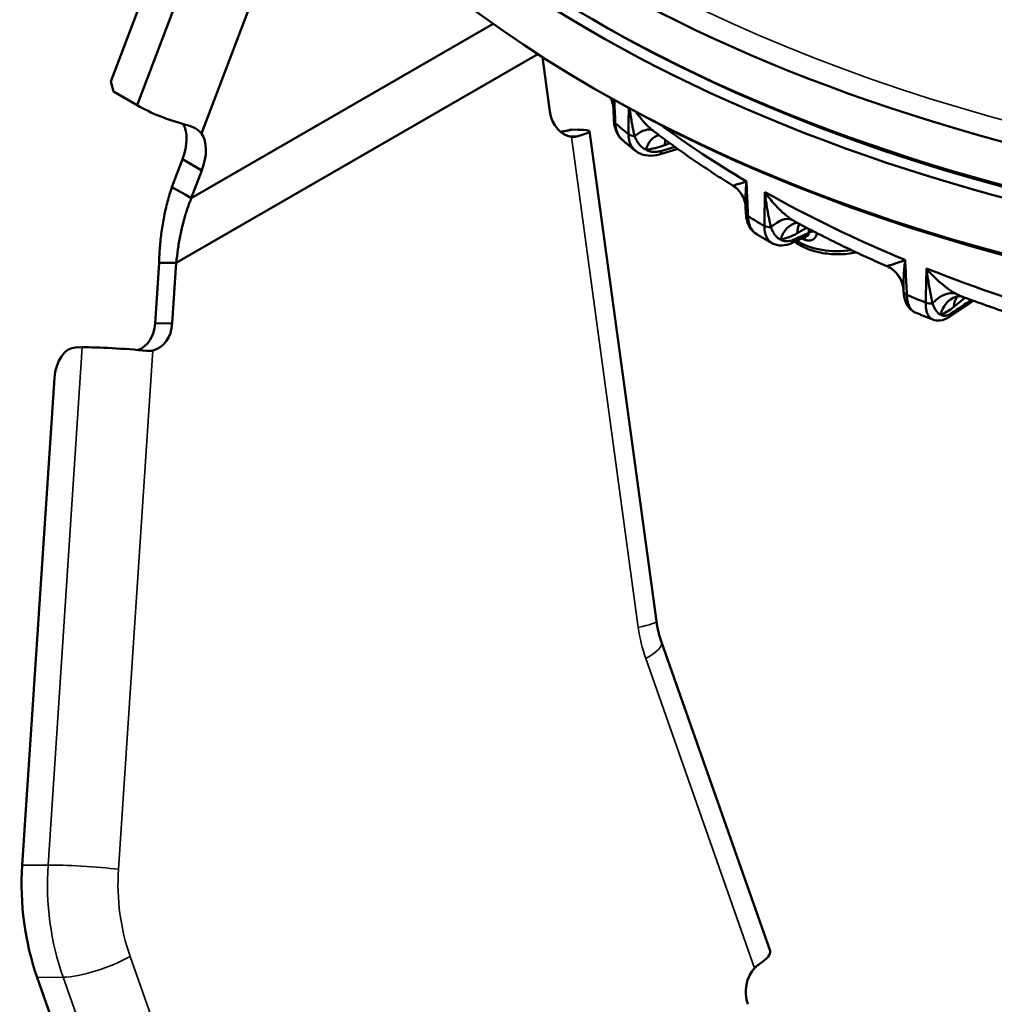
# Model space of a CAD drawing. Units: millimetres. Extents: x 4575 to 6468, y 1847 to 3206.
# Drawn here: x 6231 to 6295, y 2567 to 2632 of the extents above; entities that cross this region are included whole.
import ezdxf

# ---------------------------------------------------------------- set-up
doc = ezdxf.new("R2010")
doc.units = ezdxf.units.MM
doc.header["$LTSCALE"] = 5
doc.layers.add('Sichtbar (ISO)', color=7, linetype='Continuous', lineweight=50)
doc.layers.add('Sichtbar schmal (ISO)', color=7, linetype='Continuous', lineweight=35)

msp = doc.modelspace()

# ---------------------------------------------------------------- linework, layer by layer
at = {"layer": 'Sichtbar (ISO)'}
for p, q in [((6245.324, 2649.874), (6236.953, 2627.806)), ((6246.725, 2647.434), (6238.69, 2626.248)), ((6249.941, 2642.905), (6242.919, 2624.392)), ((6242.254, 2620.134), (6262.129, 2631.608)), ((6269.106, 2631.64), (6268.753, 2631.845)), ((6265.054, 2629.62), (6241.269, 2615.888)), ((6265.372, 2629.415), (6265.861, 2625.832)), ((6236.953, 2627.806), (6237.134, 2627.146)), ((6238.69, 2626.248), (6237.134, 2627.146)), ((6269.11, 2627.152), (6268.753, 2627.358)), ((6270.074, 2625.215), (6270.04, 2626.031)), ((6267.122, 2624.62), (6266.548, 2624.494)), ((6267.281, 2624.638), (6266.564, 2624.481)), ((6267.281, 2624.638), (6267.722, 2624.643)), ((6272.868, 2592.311), (6268.468, 2624.536)), ((6272.686, 2624.551), (6272.686, 2624.551)), ((6267.165, 2624.191), (6267.636, 2624.196)), ((6273.423, 2623.631), (6273.742, 2623.76)), ((6271.488, 2623.254), (6271.488, 2623.254)), ((6274.274, 2623.375), (6273.063, 2623.019)), ((6241.673, 2622.693), (6240.982, 2620.869)), ((6241.673, 2622.693), (6242.946, 2621.958)), ((6242.254, 2620.134), (6242.946, 2621.958)), ((6240.982, 2620.869), (6241.849, 2620.368)), ((6241.849, 2620.368), (6242.254, 2620.134)), ((6278.738, 2619.531), (6278.738, 2619.531)), ((6278.757, 2619.121), (6278.738, 2619.531)), ((6282.129, 2617.828), (6282.753, 2618.188)), ((6282.903, 2618.11), (6282.896, 2617.854)), ((6279.468, 2617.763), (6279.468, 2617.763)), ((6282.724, 2617.606), (6281.793, 2617.187)), ((6282.896, 2617.854), (6281.941, 2617.425)), ((6240.135, 2615.875), (6239.871, 2611.892)), ((6240.908, 2615.884), (6240.135, 2615.875)), ((6241.269, 2615.888), (6240.908, 2615.884)), ((6241.005, 2611.904), (6241.269, 2615.888)), ((6288.037, 2615.657), (6288.037, 2615.657)), ((6292.448, 2612.986), (6293.177, 2613.587)), ((6292.966, 2613.665), (6292.966, 2613.665)), ((6241.005, 2611.904), (6239.871, 2611.892)), ((6234.64, 2610.319), (6235.081, 2610.324)), ((6231.127, 2576.239), (6233.248, 2608.313)), ((6280.345, 2570.605), (6273.202, 2590.916)), ((6238.614, 2550.374), (6232.113, 2568.859))]:
    msp.add_line(p, q, dxfattribs=at)
msp.add_ellipse((6335.221, 2673.894), major_axis=(73.35, 0), ratio=0.57735, dxfattribs=at)
for centre, major_axis, ratio, start_param, end_param in [((6335.221, 2673.078), (-94, 0), 0.57735, 0, 3.141593), ((6335.221, 2669.399), (-94, 0), 0.57735, 6.275625, 9.432338), ((6335.221, 2670.22), (-94, 0), 0.57735, 0, 3.141593), ((6335.221, 2665.733), (94, 0), 0.57735, 3.141593, 6.283185), ((6335.221, 2669.812), (93.5, 0), 0.57735, 3.926991, 5.497787), ((6335.221, 2665.321), (-93.495, 0), 0.57735, 0.785398, 2.356194), ((6240.725, 2626.105), (-3.086, 1.17), 0.221181, 0.937242, 2.036177), ((6267.391, 2626.168), (0.022, -2), 0.776534, 4.872428, 6.190544), ((6270.573, 2625.236), (-0.5, -0.021), 0.561587, 0.000001, 0.577514), ((6335.221, 2650.832), (-78.896, 0), 0.57735, 0.601248, 0.620482), ((6239.823, 2622.822), (1.5, 2.598), 0.57735, 4.986706, 5.96066), ((6241.096, 2622.088), (1.5, 2.598), 0.57735, 4.986706, 6.033904), ((6267.551, 2622.667), (-0.429, 1.954), 0.622023, 6.154598, 6.283185), ((6265.199, 2624.089), (3.27, 0.446), 0.100407, 5.539855, 6.958551), ((6271.42, 2623.002), (1.238, 1.57), 0.423222, 0.011599, 1.067611), ((6335.221, 2653.118), (78.945, 0), 0.57735, 3.807784, 3.916133), ((6271.438, 2624.522), (-0.5, 0.004), 0.608264, 0.625269, 1.567948), ((6273.318, 2622.331), (-0.119, 1.996), 0.641676, 0.141336, 1.007013), ((6274.569, 2622.629), (-0.75, 1.854), 0.468323, 0.595831, 0.823772), ((6273.527, 2627.354), (-3.035, -3.514), 0.647119, 0.562244, 0.900288), ((6272.922, 2623.499), (0.141, -0.48), 0.533388, 6.283172, 7.156409), ((6276.793, 2619.305), (1.527, 1.292), 0.974532, 0.000231, 0.275172), ((6276.793, 2619.305), (1.527, 1.292), 0.974532, 0.000019, 0.000231), ((6335.221, 2653.118), (-78.945, 0), 0.57735, 0.796257, 0.949073), ((6279.256, 2619.143), (-0.5, -0.022), 0.566645, 0.000002, 0.749939), ((6335.221, 2650.832), (78.896, 0), 0.57735, 3.917374, 3.936608), ((6280.738, 2617.027), (1.15, 1.636), 0.523827, 0.108208, 1.16422), ((6280.322, 2618.528), (0.5, -0.008), 0.606937, 3.946286, 4.888967), ((6282.464, 2616.54), (-0.352, 1.969), 0.743401, 0.000008, 0.9837), ((6283.542, 2616.955), (-1, 1.732), 0.57735, 0.305502, 0.750492), ((6283.253, 2617.634), (0.505, -0.014), 0.59938, 1.618407, 2.372258), ((6282.254, 2621.562), (-2.426, -3.962), 0.555259, 0.458128, 0.796178), ((6281.588, 2617.643), (0.205, -0.456), 0.64135, 6.283166, 7.095342), ((6284.804, 2618.783), (-3.695, 0), 0.57735, 0.751346, 1.819079), ((6284.76, 2618.754), (-3.65, 0.365), 0.502889, 0.939818, 1.00287), ((6282.348, 2617.158), (0.2, 0.464), 0.466346, 5.453261, 5.909721), ((6287.141, 2613.925), (1.983, 0.264), 0.98643, 0.000505, 0.957941), ((6335.221, 2653.118), (78.945, 0), 0.57735, 4.112383, 4.265199), ((6287.141, 2613.925), (1.983, 0.264), 0.98643, 6.282844, 6.283691), ((6289.639, 2614.014), (-0.499, -0.023), 0.572014, 6.263602, 6.283198), ((6289.639, 2614.014), (-0.499, -0.023), 0.572014, 0.000013, 0.923096), ((6335.221, 2650.832), (78.896, 0), 0.57735, 4.091907, 4.111141), ((6291.711, 2612.077), (1.075, 1.687), 0.620836, 0.204891, 1.260903), ((6293.213, 2611.753), (-0.634, 1.897), 0.828383, 0.000011, 0.92658), ((6294.086, 2612.267), (-1.272, 1.543), 0.668835, 0.14112, 0.646602), ((6290.875, 2613.515), (0.5, -0.012), 0.604698, 4.12538, 5.068061), ((6292.589, 2616.733), (-1.858, -4.26), 0.446298, 0.382855, 0.720904), ((6291.883, 2612.745), (0.278, -0.416), 0.731812, 6.283183, 7.000286), ((6291.883, 2612.745), (0.278, -0.416), 0.731812, 0.000117, 0.000137), ((6238.324, 2612.073), (0.022, -2), 0.776534, 0.262714, 1.47172), ((6239.458, 2612.085), (0.022, -2), 0.776534, 0.153603, 1.47172), ((6234.508, 2608.327), (0.232, 1.986), 0.626985, 0.080087, 1.650883), ((6237.634, 2610.025), (3.293, -0.218), 0.062324, 1.043652, 2.462347), ((6242.578, 2574.901), (-0.163, 14.799), 0.776534, 1.47172, 1.9828), ((6277.231, 2569.51), (3.113, 1.095), 0.252311, 5.503816, 6.283185), ((6280.306, 2567.911), (-0.022, 2), 0.776534, 0.664684, 1.9828)]:
    msp.add_ellipse(centre, major_axis=major_axis, ratio=ratio, start_param=start_param, end_param=end_param, dxfattribs=at)
for points, knots in [([(6263.871, 2672.261), (6263.871, 2667.864), (6265.165, 2663.453), (6270.232, 2655.164), (6273.895, 2651.284), (6283.173, 2644.421), (6288.733, 2641.424), (6301.25, 2636.561), (6308.203, 2634.695), (6322.813, 2632.299), (6330.468, 2631.771), (6345.688, 2632.119), (6353.25, 2632.995), (6367.492, 2636.054), (6374.171, 2638.235), (6385.954, 2643.651), (6391.059, 2646.882), (6399.221, 2654.027), (6402.267, 2657.936), (6405.772, 2665.342), (6406.571, 2668.804), (6406.571, 2672.261)], [0.785398, 0.785398, 0.785398, 0.785398, 1.12467, 1.12467, 1.448232, 1.448232, 1.763824, 1.763824, 2.079385, 2.079385, 2.395741, 2.395741, 2.71235, 2.71235, 3.028542, 3.028542, 3.343907, 3.343907, 3.660242, 3.660242, 3.926991, 3.926991, 3.926991, 3.926991]), ([(6270.04, 2626.031), (6270.032, 2626.221), (6269.987, 2626.429), (6269.887, 2626.656), (6269.869, 2626.693), (6269.85, 2626.729)], [0, 0, 0, 0, 0.07931848, 0.07931848, 0.09523901, 0.09523901, 0.09523901, 0.09523901]), ([(6270.033, 2626.626), (6270.033, 2626.594), (6270.032, 2626.562), (6270.032, 2626.531), (6270.032, 2626.518), (6270.032, 2626.505), (6270.032, 2626.492), (6270.031, 2626.377), (6270.033, 2626.269), (6270.036, 2626.166), (6270.036, 2626.15), (6270.036, 2626.133), (6270.037, 2626.116), (6270.038, 2626.088), (6270.039, 2626.059), (6270.04, 2626.031)], [0.2934378, 0.2934378, 0.2934378, 0.2934378, 0.3333333, 0.3333333, 0.3333333, 0.349757, 0.349757, 0.349757, 0.5, 0.5, 0.5, 0.5246553, 0.5246553, 0.5246553, 0.5675941, 0.5675941, 0.5675941, 0.5675941]), ([(6270.098, 2626.59), (6270.108, 2626.358), (6270.117, 2626.125), (6270.127, 2625.882), (6270.138, 2625.62), (6270.149, 2625.346), (6270.161, 2625.065)], [0.3575757, 0.3575757, 0.3575757, 0.3575757, 0.6666667, 0.6666667, 0.6666667, 1, 1, 1, 1]), ([(6271.045, 2626.066), (6271.044, 2625.999), (6271.044, 2625.931), (6271.043, 2625.862), (6271.041, 2625.623), (6271.039, 2625.382), (6271.037, 2625.131), (6271.036, 2624.879), (6271.034, 2624.617), (6271.031, 2624.348)], [0.2382911, 0.2382911, 0.2382911, 0.2382911, 0.3333333, 0.3333333, 0.3333333, 0.6666667, 0.6666667, 0.6666667, 1, 1, 1, 1]), ([(6271.108, 2626.032), (6271.127, 2625.877), (6271.148, 2625.727), (6271.169, 2625.587), (6271.191, 2625.438), (6271.213, 2625.301), (6271.236, 2625.172), (6271.258, 2625.043), (6271.281, 2624.921), (6271.303, 2624.808), (6271.326, 2624.695), (6271.348, 2624.591), (6271.37, 2624.493), (6271.392, 2624.395), (6271.413, 2624.303), (6271.434, 2624.218)], [0.1768295, 0.1768295, 0.1768295, 0.1768295, 0.3333333, 0.3333333, 0.3333333, 0.5, 0.5, 0.5, 0.6666667, 0.6666667, 0.6666667, 0.8333333, 0.8333333, 0.8333333, 1, 1, 1, 1]), ([(6271.511, 2625.814), (6271.542, 2625.77), (6271.573, 2625.726), (6271.604, 2625.684), (6271.7, 2625.554), (6271.792, 2625.437), (6271.884, 2625.329), (6271.976, 2625.22), (6272.067, 2625.12), (6272.155, 2625.029), (6272.243, 2624.938), (6272.327, 2624.856), (6272.41, 2624.781), (6272.493, 2624.706), (6272.573, 2624.639), (6272.65, 2624.578)], [0.2793524, 0.2793524, 0.2793524, 0.2793524, 0.3333333, 0.3333333, 0.3333333, 0.5, 0.5, 0.5, 0.6666667, 0.6666667, 0.6666667, 0.8333333, 0.8333333, 0.8333333, 1, 1, 1, 1]), ([(6270.654, 2623.942), (6270.503, 2624.07), (6270.375, 2624.229), (6270.188, 2624.584), (6270.125, 2624.784), (6270.084, 2625.065), (6270.077, 2625.139), (6270.074, 2625.215)], [0, 0, 0, 0, 0.0724078, 0.0724078, 0.1448701, 0.1448701, 0.1705554, 0.1705554, 0.1705554, 0.1705554]), ([(6270.161, 2625.065), (6270.164, 2624.979), (6270.181, 2624.812), (6270.236, 2624.578), (6270.321, 2624.364), (6270.434, 2624.173), (6270.55, 2624.036), (6270.628, 2623.964), (6270.654, 2623.942)], [0.0000027, 0.0000027, 0.0000027, 0.0000027, 0.0833333, 0.1666667, 0.25, 0.3333333, 0.4166667, 0.4567068, 0.4567068, 0.4567068, 0.4567068]), ([(6242.919, 2624.392), (6242.897, 2624.422), (6242.874, 2624.45), (6242.734, 2624.602), (6242.569, 2624.716), (6242.217, 2624.872), (6242.05, 2624.926), (6241.878, 2624.97)], [-2.1607841, -2.1607841, -2.1607841, -2.1607841, -2.1430675, -2.1430675, -2.0627764, -2.0627764, -2.0054746, -2.0054746, -2.0054746, -2.0054746]), ([(6277.922, 2620.943), (6277.553, 2621.172), (6277.188, 2621.404), (6276.465, 2621.871), (6276.108, 2622.107), (6275.402, 2622.584), (6275.052, 2622.825), (6274.362, 2623.31), (6274.021, 2623.555), (6273.347, 2624.05), (6273.014, 2624.299), (6272.686, 2624.551)], [4.749062, 4.749062, 4.749062, 4.749062, 4.7695772, 4.7695772, 4.7900925, 4.7900925, 4.8106078, 4.8106078, 4.8311231, 4.8311231, 4.8516384, 4.8516384, 4.8516384, 4.8516384]), ([(6267.636, 2624.196), (6267.599, 2624.187), (6267.56, 2624.179), (6267.521, 2624.175), (6267.481, 2624.17), (6267.44, 2624.168), (6267.398, 2624.168), (6267.356, 2624.168), (6267.313, 2624.17), (6267.269, 2624.175)], [0, 0, 0, 0, 0.333333, 0.333333, 0.333333, 0.666667, 0.666667, 0.666667, 1, 1, 1, 1]), ([(6270.654, 2623.942), (6270.709, 2623.896), (6270.764, 2623.85), (6270.874, 2623.758), (6270.93, 2623.712), (6271.041, 2623.62), (6271.096, 2623.574), (6271.208, 2623.483), (6271.264, 2623.437), (6271.376, 2623.346), (6271.432, 2623.3), (6271.488, 2623.254)], [1.38716116, 1.38716116, 1.38716116, 1.38716116, 1.39080059, 1.39080059, 1.39444002, 1.39444002, 1.39807945, 1.39807945, 1.40171888, 1.40171888, 1.40535831, 1.40535831, 1.40535831, 1.40535831]), ([(6271.031, 2624.348), (6271.031, 2624.265), (6271.041, 2624.103), (6271.086, 2623.877), (6271.161, 2623.671), (6271.265, 2623.488), (6271.378, 2623.351), (6271.457, 2623.279), (6271.488, 2623.254)], [0, 0, 0, 0, 0.0833333, 0.1666667, 0.25, 0.3333333, 0.4166667, 0.4655385, 0.4655385, 0.4655385, 0.4655385]), ([(6271.434, 2624.218), (6271.45, 2624.178), (6271.466, 2624.137), (6271.483, 2624.096), (6271.485, 2624.092), (6271.487, 2624.087), (6271.49, 2624.082), (6271.509, 2624.037), (6271.531, 2623.991), (6271.555, 2623.946), (6271.579, 2623.9), (6271.605, 2623.855), (6271.633, 2623.811), (6271.662, 2623.766), (6271.694, 2623.721), (6271.731, 2623.676), (6271.735, 2623.671), (6271.739, 2623.666), (6271.743, 2623.66), (6271.777, 2623.62), (6271.814, 2623.58), (6271.855, 2623.542), (6271.864, 2623.534), (6271.872, 2623.527), (6271.881, 2623.519), (6271.92, 2623.485), (6271.962, 2623.453), (6272.005, 2623.424), (6272.019, 2623.415), (6272.033, 2623.406), (6272.047, 2623.398), (6272.087, 2623.374), (6272.129, 2623.352), (6272.171, 2623.334)], [0, 0, 0, 0, 0.128047, 0.128047, 0.128047, 0.142857, 0.142857, 0.142857, 0.285714, 0.285714, 0.285714, 0.428571, 0.428571, 0.428571, 0.571429, 0.571429, 0.571429, 0.587538, 0.587538, 0.587538, 0.714286, 0.714286, 0.714286, 0.740601, 0.740601, 0.740601, 0.857143, 0.857143, 0.857143, 0.894454, 0.894454, 0.894454, 1, 1, 1, 1]), ([(6273.063, 2623.019), (6272.817, 2622.947), (6272.566, 2622.916), (6272.101, 2622.95), (6271.879, 2623.013), (6271.617, 2623.16), (6271.55, 2623.204), (6271.488, 2623.254)], [0, 0, 0, 0, 0.0860016, 0.0860016, 0.1684486, 0.1684486, 0.1982907, 0.1982907, 0.1982907, 0.1982907]), ([(6272.171, 2623.334), (6272.216, 2623.305), (6272.264, 2623.28), (6272.314, 2623.26), (6272.364, 2623.239), (6272.416, 2623.222), (6272.471, 2623.209), (6272.526, 2623.196), (6272.583, 2623.187), (6272.642, 2623.182), (6272.701, 2623.178), (6272.761, 2623.177), (6272.823, 2623.18), (6272.885, 2623.183), (6272.949, 2623.191), (6273.013, 2623.202), (6273.077, 2623.214), (6273.142, 2623.229), (6273.208, 2623.248)], [0, 0, 0, 0, 0.1666667, 0.1666667, 0.1666667, 0.3333333, 0.3333333, 0.3333333, 0.5, 0.5, 0.5, 0.6666667, 0.6666667, 0.6666667, 0.8333333, 0.8333333, 0.8333333, 1, 1, 1, 1]), ([(6278.796, 2621.241), (6278.699, 2621.207), (6278.61, 2621.176), (6278.527, 2621.149), (6278.445, 2621.121), (6278.369, 2621.097), (6278.304, 2621.077), (6278.24, 2621.057), (6278.186, 2621.04), (6278.14, 2621.026), (6278.094, 2621.012), (6278.055, 2621.001), (6278.025, 2620.991), (6277.994, 2620.981), (6277.97, 2620.974), (6277.953, 2620.967), (6277.936, 2620.961), (6277.925, 2620.956), (6277.92, 2620.953)], [0, 0, 0, 0, 0.166667, 0.166667, 0.166667, 0.333333, 0.333333, 0.333333, 0.5, 0.5, 0.5, 0.666667, 0.666667, 0.666667, 0.833333, 0.833333, 0.833333, 1, 1, 1, 1]), ([(6278.796, 2621.241), (6278.782, 2621.09), (6278.77, 2620.945), (6278.761, 2620.801), (6278.76, 2620.794), (6278.76, 2620.787), (6278.759, 2620.78), (6278.75, 2620.644), (6278.744, 2620.509), (6278.739, 2620.385), (6278.738, 2620.372), (6278.738, 2620.359), (6278.737, 2620.347), (6278.733, 2620.23), (6278.731, 2620.123), (6278.73, 2620.02), (6278.73, 2620.004), (6278.73, 2619.987), (6278.73, 2619.97), (6278.73, 2619.875), (6278.73, 2619.785), (6278.733, 2619.699), (6278.733, 2619.68), (6278.734, 2619.66), (6278.734, 2619.641), (6278.735, 2619.603), (6278.737, 2619.567), (6278.738, 2619.531)], [0, 0, 0, 0, 0.1666667, 0.1666667, 0.1666667, 0.1748043, 0.1748043, 0.1748043, 0.3333333, 0.3333333, 0.3333333, 0.349757, 0.349757, 0.349757, 0.5, 0.5, 0.5, 0.5246553, 0.5246553, 0.5246553, 0.6666667, 0.6666667, 0.6666667, 0.6995781, 0.6995781, 0.6995781, 0.7641948, 0.7641948, 0.7641948, 0.7641948]), ([(6278.796, 2621.241), (6278.807, 2621), (6278.818, 2620.754), (6278.829, 2620.506), (6278.84, 2620.258), (6278.851, 2620.008), (6278.863, 2619.747), (6278.874, 2619.486), (6278.887, 2619.214), (6278.899, 2618.934)], [0, 0, 0, 0, 0.333333, 0.333333, 0.333333, 0.666667, 0.666667, 0.666667, 1, 1, 1, 1]), ([(6240.982, 2620.869), (6240.875, 2620.556), (6240.778, 2620.237), (6240.692, 2619.913), (6240.606, 2619.589), (6240.529, 2619.261), (6240.463, 2618.929), (6240.397, 2618.597), (6240.342, 2618.261), (6240.295, 2617.923), (6240.249, 2617.585), (6240.213, 2617.244), (6240.187, 2616.902), (6240.16, 2616.561), (6240.143, 2616.218), (6240.135, 2615.875)], [0, 0, 0, 0, 0.2, 0.2, 0.2, 0.4, 0.4, 0.4, 0.6, 0.6, 0.6, 0.8, 0.8, 0.8, 1, 1, 1, 1]), ([(6277.92, 2620.953), (6277.916, 2620.95), (6277.916, 2620.946), (6277.921, 2620.943), (6277.921, 2620.943), (6277.921, 2620.943), (6277.922, 2620.943)], [0.0000009, 0.0000009, 0.0000009, 0.0000009, 0.1428571, 0.1428571, 0.1428571, 0.1475089, 0.1475089, 0.1475089, 0.1475089]), ([(6278.738, 2619.531), (6278.73, 2619.72), (6278.688, 2619.92), (6278.543, 2620.284), (6278.441, 2620.453), (6278.319, 2620.597)], [0, 0, 0, 0, 0.0688271, 0.0688271, 0.1343989, 0.1343989, 0.1343989, 0.1343989]), ([(6279.972, 2618.315), (6279.976, 2618.569), (6279.98, 2618.82), (6279.984, 2619.064), (6279.988, 2619.309), (6279.992, 2619.545), (6279.996, 2619.79), (6280, 2620.034), (6280.004, 2620.286), (6280.008, 2620.541)], [0, 0, 0, 0, 0.3333333, 0.3333333, 0.3333333, 0.6666667, 0.6666667, 0.6666667, 0.9999654, 0.9999654, 0.9999654, 0.9999654]), ([(6280.008, 2620.541), (6280.113, 2620.387), (6280.22, 2620.243), (6280.33, 2620.104), (6280.44, 2619.965), (6280.552, 2619.833), (6280.661, 2619.713), (6280.769, 2619.594), (6280.873, 2619.487), (6280.974, 2619.388), (6281.075, 2619.289), (6281.174, 2619.198), (6281.268, 2619.117), (6281.363, 2619.035), (6281.453, 2618.963), (6281.54, 2618.897), (6281.626, 2618.831), (6281.71, 2618.771), (6281.789, 2618.719)], [0.0000767, 0.0000767, 0.0000767, 0.0000767, 0.1666667, 0.1666667, 0.1666667, 0.3333333, 0.3333333, 0.3333333, 0.5, 0.5, 0.5, 0.6666667, 0.6666667, 0.6666667, 0.8333333, 0.8333333, 0.8333333, 1, 1, 1, 1]), ([(6280.008, 2620.541), (6280.028, 2620.367), (6280.049, 2620.199), (6280.071, 2620.036), (6280.072, 2620.031), (6280.072, 2620.025), (6280.073, 2620.02), (6280.095, 2619.862), (6280.118, 2619.709), (6280.14, 2619.567), (6280.142, 2619.558), (6280.143, 2619.548), (6280.145, 2619.539), (6280.167, 2619.403), (6280.188, 2619.278), (6280.21, 2619.16), (6280.212, 2619.148), (6280.214, 2619.135), (6280.216, 2619.123), (6280.237, 2619.01), (6280.258, 2618.903), (6280.278, 2618.803), (6280.281, 2618.789), (6280.284, 2618.775), (6280.286, 2618.761), (6280.306, 2618.666), (6280.325, 2618.578), (6280.343, 2618.495), (6280.346, 2618.48), (6280.35, 2618.464), (6280.353, 2618.449), (6280.371, 2618.371), (6280.389, 2618.297), (6280.405, 2618.228)], [0.0000278, 0.0000278, 0.0000278, 0.0000278, 0.1666667, 0.1666667, 0.1666667, 0.1719929, 0.1719929, 0.1719929, 0.3333333, 0.3333333, 0.3333333, 0.3440562, 0.3440562, 0.3440562, 0.5, 0.5, 0.5, 0.5161149, 0.5161149, 0.5161149, 0.6666667, 0.6666667, 0.6666667, 0.688167, 0.688167, 0.688167, 0.8333333, 0.8333333, 0.8333333, 0.8601257, 0.8601257, 0.8601257, 1, 1, 1, 1]), ([(6241.269, 2615.888), (6241.295, 2616.179), (6241.329, 2616.47), (6241.37, 2616.76), (6241.411, 2617.05), (6241.461, 2617.34), (6241.518, 2617.627), (6241.575, 2617.914), (6241.64, 2618.2), (6241.714, 2618.482), (6241.787, 2618.765), (6241.869, 2619.044), (6241.959, 2619.32), (6242.049, 2619.595), (6242.148, 2619.867), (6242.254, 2620.134)], [0, 0, 0, 0, 0.2, 0.2, 0.2, 0.4, 0.4, 0.4, 0.6, 0.6, 0.6, 0.8, 0.8, 0.8, 1, 1, 1, 1]), ([(6279.468, 2617.763), (6279.318, 2617.851), (6279.186, 2617.972), (6278.977, 2618.255), (6278.897, 2618.421), (6278.793, 2618.762), (6278.765, 2618.938), (6278.757, 2619.121)], [0, 0, 0, 0, 0.0667993, 0.0667993, 0.1343506, 0.1343506, 0.196854, 0.196854, 0.196854, 0.196854]), ([(6278.899, 2618.934), (6278.903, 2618.849), (6278.918, 2618.683), (6278.968, 2618.454), (6279.043, 2618.248), (6279.142, 2618.068), (6279.264, 2617.915), (6279.378, 2617.819), (6279.449, 2617.774), (6279.468, 2617.763)], [0.0000027, 0.0000027, 0.0000027, 0.0000027, 0.0833333, 0.1666667, 0.25, 0.3333333, 0.4166667, 0.5, 0.5301418, 0.5301418, 0.5301418, 0.5301418]), ([(6281.789, 2618.719), (6281.851, 2618.677), (6281.912, 2618.639), (6281.972, 2618.604), (6282.003, 2618.586), (6282.035, 2618.568), (6282.065, 2618.552)], [0.000001, 0.000001, 0.000001, 0.000001, 0.1428571, 0.1428571, 0.1428571, 0.2180554, 0.2180554, 0.2180554, 0.2180554]), ([(6280.479, 2617.179), (6280.457, 2617.192), (6280.386, 2617.236), (6280.278, 2617.33), (6280.166, 2617.476), (6280.079, 2617.65), (6280.016, 2617.849), (6279.979, 2618.071), (6279.971, 2618.232), (6279.972, 2618.315)], [0.4635736, 0.4635736, 0.4635736, 0.4635736, 0.5, 0.5833333, 0.6666667, 0.75, 0.8333333, 0.9166667, 0.9999973, 0.9999973, 0.9999973, 0.9999973]), ([(6280.405, 2618.228), (6280.422, 2618.184), (6280.439, 2618.141), (6280.457, 2618.097), (6280.476, 2618.053), (6280.496, 2618.01), (6280.517, 2617.967), (6280.519, 2617.963), (6280.521, 2617.959), (6280.523, 2617.955), (6280.543, 2617.916), (6280.564, 2617.877), (6280.587, 2617.839), (6280.593, 2617.829), (6280.599, 2617.82), (6280.605, 2617.81), (6280.625, 2617.778), (6280.648, 2617.745), (6280.672, 2617.713), (6280.684, 2617.698), (6280.696, 2617.683), (6280.709, 2617.668), (6280.731, 2617.642), (6280.754, 2617.616), (6280.78, 2617.592), (6280.8, 2617.572), (6280.821, 2617.554), (6280.842, 2617.536), (6280.864, 2617.519), (6280.886, 2617.503), (6280.908, 2617.488), (6280.937, 2617.469), (6280.967, 2617.451), (6280.999, 2617.436), (6281.016, 2617.428), (6281.033, 2617.42), (6281.051, 2617.413)], [0, 0, 0, 0, 0.1428571, 0.1428571, 0.1428571, 0.2857143, 0.2857143, 0.2857143, 0.2988896, 0.2988896, 0.2988896, 0.4285714, 0.4285714, 0.4285714, 0.4613973, 0.4613973, 0.4613973, 0.5714286, 0.5714286, 0.5714286, 0.6232524, 0.6232524, 0.6232524, 0.7142857, 0.7142857, 0.7142857, 0.786566, 0.786566, 0.786566, 0.8571429, 0.8571429, 0.8571429, 0.9493629, 0.9493629, 0.9493629, 1, 1, 1, 1]), ([(6288.037, 2615.657), (6287.623, 2615.838), (6287.213, 2616.021), (6286.398, 2616.393), (6285.993, 2616.582), (6285.19, 2616.963), (6284.792, 2617.156), (6284.002, 2617.547), (6283.61, 2617.745), (6282.833, 2618.145), (6282.447, 2618.347), (6282.065, 2618.552)], [4.57597509, 4.57597509, 4.57597509, 4.57597509, 4.59577795, 4.59577795, 4.61558082, 4.61558082, 4.63538369, 4.63538369, 4.65518655, 4.65518655, 4.67498942, 4.67498942, 4.67498942, 4.67498942]), ([(6279.468, 2617.763), (6279.535, 2617.723), (6279.602, 2617.684), (6279.736, 2617.606), (6279.803, 2617.567), (6279.937, 2617.489), (6280.005, 2617.45), (6280.14, 2617.372), (6280.208, 2617.334), (6280.343, 2617.256), (6280.411, 2617.218), (6280.479, 2617.179)], [1.56175119, 1.56175119, 1.56175119, 1.56175119, 1.56536835, 1.56536835, 1.56898551, 1.56898551, 1.57260267, 1.57260267, 1.57621983, 1.57621983, 1.57983699, 1.57983699, 1.57983699, 1.57983699]), ([(6281.941, 2617.425), (6281.884, 2617.399), (6281.828, 2617.378), (6281.773, 2617.36), (6281.717, 2617.343), (6281.663, 2617.33), (6281.609, 2617.32), (6281.556, 2617.311), (6281.504, 2617.306), (6281.454, 2617.306), (6281.403, 2617.305), (6281.354, 2617.308), (6281.307, 2617.316), (6281.26, 2617.324), (6281.215, 2617.336), (6281.172, 2617.352), (6281.13, 2617.368), (6281.089, 2617.388), (6281.051, 2617.413)], [0, 0, 0, 0, 0.166667, 0.166667, 0.166667, 0.333333, 0.333333, 0.333333, 0.5, 0.5, 0.5, 0.666667, 0.666667, 0.666667, 0.833333, 0.833333, 0.833333, 1, 1, 1, 1]), ([(6286.021, 2616.57), (6286.012, 2616.568), (6286.003, 2616.566), (6285.619, 2616.486), (6285.224, 2616.445), (6284.436, 2616.442), (6284.043, 2616.479), (6283.29, 2616.628), (6282.931, 2616.741), (6282.375, 2616.997), (6282.16, 2617.122), (6281.969, 2617.266)], [3.57139, 3.57139, 3.57139, 3.57139, 3.579267, 3.579267, 3.919842, 3.919842, 4.258468, 4.258468, 4.598876, 4.598876, 4.843608, 4.843608, 4.843608, 4.843608]), ([(6283.432, 2617.837), (6283.431, 2617.826), (6283.429, 2617.815), (6283.427, 2617.804), (6283.426, 2617.796), (6283.424, 2617.787), (6283.422, 2617.778), (6283.416, 2617.752), (6283.409, 2617.726), (6283.399, 2617.702), (6283.396, 2617.691), (6283.391, 2617.681), (6283.387, 2617.67), (6283.377, 2617.648), (6283.366, 2617.627), (6283.354, 2617.607), (6283.348, 2617.595), (6283.34, 2617.584), (6283.333, 2617.573), (6283.321, 2617.556), (6283.308, 2617.54), (6283.294, 2617.524), (6283.284, 2617.513), (6283.273, 2617.502), (6283.262, 2617.491), (6283.248, 2617.478), (6283.234, 2617.466), (6283.22, 2617.455), (6283.206, 2617.445), (6283.191, 2617.435), (6283.177, 2617.426), (6283.163, 2617.417), (6283.149, 2617.41), (6283.135, 2617.403), (6283.117, 2617.394), (6283.099, 2617.386), (6283.081, 2617.38), (6283.068, 2617.375), (6283.055, 2617.371), (6283.041, 2617.367), (6283.02, 2617.361), (6282.999, 2617.357), (6282.977, 2617.354), (6282.966, 2617.352), (6282.955, 2617.351), (6282.943, 2617.35), (6282.919, 2617.348), (6282.895, 2617.347), (6282.871, 2617.348), (6282.861, 2617.349), (6282.852, 2617.349), (6282.843, 2617.35), (6282.817, 2617.352), (6282.791, 2617.356), (6282.764, 2617.362), (6282.757, 2617.364), (6282.75, 2617.366), (6282.743, 2617.367), (6282.715, 2617.375), (6282.686, 2617.384), (6282.657, 2617.396), (6282.652, 2617.398), (6282.647, 2617.4), (6282.642, 2617.402)], [0.0634019, 0.0634019, 0.0634019, 0.0634019, 0.0909091, 0.0909091, 0.0909091, 0.1136492, 0.1136492, 0.1136492, 0.1818182, 0.1818182, 0.1818182, 0.2107113, 0.2107113, 0.2107113, 0.2727273, 0.2727273, 0.2727273, 0.3077499, 0.3077499, 0.3077499, 0.3636364, 0.3636364, 0.3636364, 0.4047898, 0.4047898, 0.4047898, 0.4545455, 0.4545455, 0.4545455, 0.5018207, 0.5018207, 0.5018207, 0.5454545, 0.5454545, 0.5454545, 0.598867, 0.598867, 0.598867, 0.6363636, 0.6363636, 0.6363636, 0.6958785, 0.6958785, 0.6958785, 0.7272727, 0.7272727, 0.7272727, 0.7930219, 0.7930219, 0.7930219, 0.8181818, 0.8181818, 0.8181818, 0.8898162, 0.8898162, 0.8898162, 0.9090909, 0.9090909, 0.9090909, 0.9869854, 0.9869854, 0.9869854, 1, 1, 1, 1]), ([(6282.896, 2617.854), (6282.897, 2617.837), (6282.897, 2617.82), (6282.894, 2617.803), (6282.891, 2617.786), (6282.886, 2617.769), (6282.88, 2617.753), (6282.873, 2617.736), (6282.864, 2617.721), (6282.853, 2617.706), (6282.842, 2617.691), (6282.829, 2617.677), (6282.814, 2617.664), (6282.8, 2617.651), (6282.783, 2617.639), (6282.766, 2617.628), (6282.753, 2617.62), (6282.738, 2617.612), (6282.724, 2617.606)], [0, 0, 0, 0, 0.0909091, 0.0909091, 0.0909091, 0.1818182, 0.1818182, 0.1818182, 0.2727273, 0.2727273, 0.2727273, 0.3636364, 0.3636364, 0.3636364, 0.4545455, 0.4545455, 0.4545455, 0.52414, 0.52414, 0.52414, 0.52414]), ([(6281.793, 2617.187), (6281.57, 2617.087), (6281.337, 2617.028), (6281.003, 2617.022), (6280.894, 2617.033), (6280.681, 2617.083), (6280.576, 2617.124), (6280.479, 2617.179)], [0, 0, 0, 0, 0.0873732, 0.0873732, 0.1293215, 0.1293215, 0.1730286, 0.1730286, 0.1730286, 0.1730286]), ([(6289.241, 2616.068), (6289.127, 2616.023), (6289.022, 2615.983), (6288.921, 2615.947), (6288.821, 2615.91), (6288.727, 2615.877), (6288.645, 2615.85), (6288.562, 2615.822), (6288.491, 2615.799), (6288.428, 2615.779), (6288.365, 2615.76), (6288.31, 2615.743), (6288.263, 2615.73), (6288.216, 2615.716), (6288.177, 2615.706), (6288.145, 2615.697), (6288.113, 2615.688), (6288.088, 2615.682), (6288.069, 2615.677)], [0, 0, 0, 0, 0.166667, 0.166667, 0.166667, 0.333333, 0.333333, 0.333333, 0.5, 0.5, 0.5, 0.666667, 0.666667, 0.666667, 0.833333, 0.833333, 0.833333, 1, 1, 1, 1]), ([(6289.241, 2616.068), (6289.224, 2615.916), (6289.209, 2615.769), (6289.195, 2615.624), (6289.195, 2615.617), (6289.194, 2615.61), (6289.193, 2615.603), (6289.181, 2615.466), (6289.17, 2615.331), (6289.162, 2615.205), (6289.161, 2615.192), (6289.16, 2615.18), (6289.159, 2615.167), (6289.152, 2615.05), (6289.146, 2614.942), (6289.141, 2614.839), (6289.14, 2614.823), (6289.14, 2614.806), (6289.139, 2614.789), (6289.135, 2614.694), (6289.133, 2614.603), (6289.132, 2614.518), (6289.131, 2614.498), (6289.131, 2614.479), (6289.131, 2614.46), (6289.13, 2614.382), (6289.13, 2614.309), (6289.132, 2614.239), (6289.132, 2614.218), (6289.132, 2614.197), (6289.133, 2614.176), (6289.134, 2614.125), (6289.136, 2614.077), (6289.138, 2614.03)], [0, 0, 0, 0, 0.1666667, 0.1666667, 0.1666667, 0.1748043, 0.1748043, 0.1748043, 0.3333333, 0.3333333, 0.3333333, 0.349757, 0.349757, 0.349757, 0.5, 0.5, 0.5, 0.5246553, 0.5246553, 0.5246553, 0.6666667, 0.6666667, 0.6666667, 0.6995781, 0.6995781, 0.6995781, 0.8333333, 0.8333333, 0.8333333, 0.8743096, 0.8743096, 0.8743096, 0.9753286, 0.9753286, 0.9753286, 0.9753286]), ([(6289.241, 2616.068), (6289.252, 2615.828), (6289.263, 2615.584), (6289.275, 2615.337), (6289.287, 2615.09), (6289.298, 2614.841), (6289.311, 2614.581), (6289.323, 2614.322), (6289.336, 2614.051), (6289.349, 2613.772)], [0, 0, 0, 0, 0.333333, 0.333333, 0.333333, 0.666667, 0.666667, 0.666667, 1, 1, 1, 1]), ([(6288.069, 2615.677), (6288.054, 2615.673), (6288.044, 2615.669), (6288.038, 2615.665), (6288.033, 2615.662), (6288.032, 2615.659), (6288.036, 2615.657), (6288.036, 2615.657), (6288.036, 2615.657), (6288.037, 2615.657)], [0.0000009, 0.0000009, 0.0000009, 0.0000009, 0.1428571, 0.1428571, 0.1428571, 0.2857143, 0.2857143, 0.2857143, 0.2969383, 0.2969383, 0.2969383, 0.2969383]), ([(6289.124, 2614.19), (6289.095, 2614.403), (6289.029, 2614.614), (6288.837, 2614.99), (6288.71, 2615.161), (6288.42, 2615.441), (6288.253, 2615.554), (6288.072, 2615.641), (6288.054, 2615.649), (6288.037, 2615.657)], [0, 0, 0, 0, 0.0671728, 0.0671728, 0.1328169, 0.1328169, 0.1974713, 0.1974713, 0.2043803, 0.2043803, 0.2043803, 0.2043803]), ([(6290.592, 2613.27), (6290.598, 2613.524), (6290.604, 2613.776), (6290.61, 2614.021), (6290.615, 2614.266), (6290.621, 2614.503), (6290.627, 2614.748), (6290.633, 2614.993), (6290.639, 2615.245), (6290.645, 2615.501)], [0, 0, 0, 0, 0.3333333, 0.3333333, 0.3333333, 0.6666667, 0.6666667, 0.6666667, 0.9999654, 0.9999654, 0.9999654, 0.9999654]), ([(6290.645, 2615.501), (6290.766, 2615.358), (6290.887, 2615.225), (6291.009, 2615.098), (6291.132, 2614.971), (6291.256, 2614.851), (6291.374, 2614.742), (6291.491, 2614.634), (6291.603, 2614.538), (6291.71, 2614.45), (6291.818, 2614.362), (6291.922, 2614.281), (6292.02, 2614.21), (6292.119, 2614.138), (6292.211, 2614.074), (6292.3, 2614.017), (6292.388, 2613.96), (6292.472, 2613.909), (6292.551, 2613.865)], [0.0000768, 0.0000768, 0.0000768, 0.0000768, 0.1666667, 0.1666667, 0.1666667, 0.3333333, 0.3333333, 0.3333333, 0.5, 0.5, 0.5, 0.6666667, 0.6666667, 0.6666667, 0.8333333, 0.8333333, 0.8333333, 1, 1, 1, 1]), ([(6290.645, 2615.501), (6290.667, 2615.328), (6290.689, 2615.163), (6290.713, 2615.002), (6290.714, 2614.997), (6290.715, 2614.992), (6290.715, 2614.987), (6290.738, 2614.831), (6290.762, 2614.68), (6290.785, 2614.541), (6290.787, 2614.531), (6290.788, 2614.522), (6290.79, 2614.513), (6290.812, 2614.379), (6290.834, 2614.257), (6290.855, 2614.14), (6290.857, 2614.128), (6290.859, 2614.116), (6290.861, 2614.104), (6290.882, 2613.993), (6290.902, 2613.888), (6290.922, 2613.79), (6290.924, 2613.776), (6290.927, 2613.762), (6290.93, 2613.749), (6290.948, 2613.656), (6290.966, 2613.57), (6290.984, 2613.489), (6290.987, 2613.474), (6290.99, 2613.459), (6290.993, 2613.444), (6291.01, 2613.367), (6291.026, 2613.295), (6291.042, 2613.227)], [0.0000278, 0.0000278, 0.0000278, 0.0000278, 0.1666667, 0.1666667, 0.1666667, 0.1719929, 0.1719929, 0.1719929, 0.3333333, 0.3333333, 0.3333333, 0.3440562, 0.3440562, 0.3440562, 0.5, 0.5, 0.5, 0.5161149, 0.5161149, 0.5161149, 0.6666667, 0.6666667, 0.6666667, 0.688167, 0.688167, 0.688167, 0.8333333, 0.8333333, 0.8333333, 0.8601257, 0.8601257, 0.8601257, 1, 1, 1, 1]), ([(6289.907, 2612.611), (6289.773, 2612.666), (6289.651, 2612.752), (6289.449, 2612.963), (6289.367, 2613.091), (6289.229, 2613.4), (6289.181, 2613.591), (6289.148, 2613.858), (6289.143, 2613.924), (6289.14, 2613.991)], [0, 0, 0, 0, 0.0582943, 0.0582943, 0.1179844, 0.1179844, 0.1913649, 0.1913649, 0.2144953, 0.2144953, 0.2144953, 0.2144953]), ([(6289.349, 2613.772), (6289.352, 2613.687), (6289.366, 2613.523), (6289.409, 2613.299), (6289.472, 2613.1), (6289.554, 2612.928), (6289.655, 2612.787), (6289.773, 2612.679), (6289.861, 2612.63), (6289.907, 2612.611)], [0.0000027, 0.0000027, 0.0000027, 0.0000027, 0.0833333, 0.1666667, 0.25, 0.3333333, 0.4166667, 0.5, 0.5820297, 0.5820297, 0.5820297, 0.5820297]), ([(6292.551, 2613.865), (6292.613, 2613.829), (6292.673, 2613.797), (6292.731, 2613.768), (6292.789, 2613.739), (6292.845, 2613.714), (6292.899, 2613.691), (6292.922, 2613.682), (6292.944, 2613.673), (6292.966, 2613.665)], [0.000001, 0.000001, 0.000001, 0.000001, 0.1428571, 0.1428571, 0.1428571, 0.2857143, 0.2857143, 0.2857143, 0.3464994, 0.3464994, 0.3464994, 0.3464994]), ([(6292.967, 2613.665), (6292.967, 2613.665), (6292.949, 2613.671), (6292.885, 2613.682), (6292.831, 2613.687), (6292.704, 2613.682), (6292.627, 2613.666), (6292.579, 2613.65)], [0.0033317, 0.0033317, 0.0033317, 0.0033317, 0.03926, 0.03926, 0.0844181, 0.0844181, 0.1424219, 0.1424219, 0.1424219, 0.1424219]), ([(6299.548, 2611.47), (6299.098, 2611.604), (6298.65, 2611.74), (6297.758, 2612.017), (6297.314, 2612.159), (6296.432, 2612.447), (6295.993, 2612.593), (6295.12, 2612.891), (6294.686, 2613.042), (6293.822, 2613.35), (6293.393, 2613.506), (6292.966, 2613.665)], [4.40224028, 4.40224028, 4.40224028, 4.40224028, 4.42165742, 4.42165742, 4.44107457, 4.44107457, 4.46049172, 4.46049172, 4.47990886, 4.47990886, 4.49932601, 4.49932601, 4.49932601, 4.49932601]), ([(6291.065, 2612.143), (6291.064, 2612.143), (6291.019, 2612.161), (6290.935, 2612.209), (6290.829, 2612.313), (6290.741, 2612.449), (6290.671, 2612.614), (6290.623, 2612.808), (6290.595, 2613.026), (6290.59, 2613.186), (6290.592, 2613.27)], [0.4136354, 0.4136354, 0.4136354, 0.4136354, 0.4166667, 0.5, 0.5833333, 0.6666667, 0.75, 0.8333333, 0.9166667, 0.9999973, 0.9999973, 0.9999973, 0.9999973]), ([(6291.042, 2613.227), (6291.057, 2613.186), (6291.073, 2613.143), (6291.089, 2613.102), (6291.106, 2613.06), (6291.123, 2613.018), (6291.142, 2612.977), (6291.143, 2612.973), (6291.145, 2612.97), (6291.147, 2612.966), (6291.164, 2612.929), (6291.181, 2612.892), (6291.201, 2612.856), (6291.206, 2612.847), (6291.211, 2612.838), (6291.216, 2612.829), (6291.233, 2612.798), (6291.251, 2612.768), (6291.271, 2612.738), (6291.281, 2612.724), (6291.291, 2612.71), (6291.301, 2612.696), (6291.319, 2612.672), (6291.338, 2612.648), (6291.358, 2612.626), (6291.375, 2612.609), (6291.392, 2612.592), (6291.409, 2612.576), (6291.426, 2612.561), (6291.444, 2612.547), (6291.462, 2612.534), (6291.485, 2612.517), (6291.509, 2612.503), (6291.534, 2612.49), (6291.548, 2612.484), (6291.562, 2612.477), (6291.576, 2612.472)], [0, 0, 0, 0, 0.1428571, 0.1428571, 0.1428571, 0.2857143, 0.2857143, 0.2857143, 0.2988896, 0.2988896, 0.2988896, 0.4285714, 0.4285714, 0.4285714, 0.4613973, 0.4613973, 0.4613973, 0.5714286, 0.5714286, 0.5714286, 0.6232524, 0.6232524, 0.6232524, 0.7142857, 0.7142857, 0.7142857, 0.786566, 0.786566, 0.786566, 0.8571429, 0.8571429, 0.8571429, 0.9493629, 0.9493629, 0.9493629, 1, 1, 1, 1]), ([(6289.907, 2612.611), (6289.984, 2612.579), (6290.061, 2612.548), (6290.215, 2612.485), (6290.292, 2612.453), (6290.446, 2612.391), (6290.523, 2612.36), (6290.678, 2612.297), (6290.755, 2612.266), (6290.91, 2612.204), (6290.988, 2612.173), (6291.065, 2612.143)], [1.73631898, 1.73631898, 1.73631898, 1.73631898, 1.73992255, 1.73992255, 1.74352612, 1.74352612, 1.74712969, 1.74712969, 1.75073325, 1.75073325, 1.75433682, 1.75433682, 1.75433682, 1.75433682]), ([(6292.161, 2612.329), (6291.964, 2612.198), (6291.752, 2612.107), (6291.376, 2612.066), (6291.213, 2612.084), (6291.065, 2612.143)], [0, 0, 0, 0, 0.0910541, 0.0910541, 0.155282, 0.155282, 0.155282, 0.155282]), ([(6292.293, 2612.565), (6292.253, 2612.538), (6292.213, 2612.515), (6292.174, 2612.494), (6292.168, 2612.491), (6292.162, 2612.488), (6292.157, 2612.485), (6292.115, 2612.464), (6292.073, 2612.447), (6292.033, 2612.433), (6292.03, 2612.432), (6292.027, 2612.431), (6292.025, 2612.43), (6291.982, 2612.416), (6291.94, 2612.407), (6291.899, 2612.401), (6291.858, 2612.396), (6291.819, 2612.395), (6291.781, 2612.399), (6291.779, 2612.399), (6291.776, 2612.399), (6291.773, 2612.4), (6291.738, 2612.403), (6291.705, 2612.411), (6291.673, 2612.422), (6291.668, 2612.424), (6291.663, 2612.426), (6291.658, 2612.428), (6291.63, 2612.439), (6291.602, 2612.454), (6291.576, 2612.472)], [0, 0, 0, 0, 0.144636, 0.144636, 0.144636, 0.166667, 0.166667, 0.166667, 0.322917, 0.322917, 0.322917, 0.333333, 0.333333, 0.333333, 0.5, 0.5, 0.5, 0.666667, 0.666667, 0.666667, 0.67937, 0.67937, 0.67937, 0.833333, 0.833333, 0.833333, 0.85764, 0.85764, 0.85764, 1, 1, 1, 1]), ([(6239.717, 2610.111), (6239.674, 2610.102), (6239.63, 2610.095), (6239.584, 2610.091), (6239.539, 2610.087), (6239.493, 2610.085), (6239.446, 2610.085), (6239.399, 2610.085), (6239.351, 2610.088), (6239.302, 2610.093)], [0, 0, 0, 0, 0.333333, 0.333333, 0.333333, 0.666667, 0.666667, 0.666667, 1, 1, 1, 1]), ([(6272.868, 2592.311), (6272.881, 2592.214), (6272.897, 2592.117), (6272.931, 2591.924), (6272.95, 2591.829), (6272.991, 2591.64), (6273.013, 2591.546), (6273.062, 2591.362), (6273.087, 2591.271), (6273.142, 2591.091), (6273.171, 2591.003), (6273.202, 2590.916)], [2.8896276, 2.8896276, 2.8896276, 2.8896276, 2.9400206, 2.9400206, 2.9904136, 2.9904136, 3.0408066, 3.0408066, 3.0911996, 3.0911996, 3.1415927, 3.1415927, 3.1415927, 3.1415927]), ([(6279.331, 2569.475), (6279.365, 2569.51), (6279.399, 2569.543), (6279.434, 2569.575), (6279.468, 2569.606), (6279.503, 2569.635), (6279.537, 2569.662), (6279.572, 2569.689), (6279.606, 2569.714), (6279.64, 2569.737)], [0, 0, 0, 0, 0.333333, 0.333333, 0.333333, 0.666667, 0.666667, 0.666667, 1, 1, 1, 1])]:
    msp.add_open_spline(points, degree=3, knots=knots, dxfattribs=at)
for points in [[(6272.65, 2624.578), (6272.662, 2624.569), (6272.674, 2624.56), (6272.686, 2624.551)], [(6273.208, 2623.248), (6273.503, 2623.335), (6273.797, 2623.421), (6274.09, 2623.507)], [(6278.319, 2620.597), (6278.197, 2620.741), (6278.054, 2620.86), (6277.922, 2620.943)], [(6282.144, 2618.51), (6282.129, 2618.51), (6282.112, 2618.508), (6282.112, 2618.508)], [(6289.138, 2614.03), (6289.136, 2614.082), (6289.131, 2614.135), (6289.124, 2614.188)], [(6289.138, 2614.03), (6289.139, 2614.019), (6289.139, 2614.007), (6289.14, 2613.996)], [(6293.736, 2613.382), (6293.211, 2613.031), (6292.686, 2612.68), (6292.161, 2612.329)], [(6293.593, 2613.434), (6293.166, 2613.149), (6292.733, 2612.859), (6292.293, 2612.565)], [(6292.579, 2613.65), (6292.576, 2613.649), (6292.574, 2613.648), (6292.574, 2613.648)]]:
    msp.add_open_spline(points, degree=3, dxfattribs=at)
at = {"layer": 'Sichtbar schmal (ISO)'}
for p, q in [((6271.677, 2591.888), (6267.269, 2624.175)), ((6235.081, 2610.324), (6232.828, 2576.258)), ((6239.717, 2610.111), (6237.46, 2575.982)), ((6279.331, 2569.475), (6272.168, 2589.844)), ((6231.127, 2576.239), (6232.828, 2576.258)), ((6238.227, 2570.248), (6245.39, 2549.879)), ((6232.113, 2568.859), (6233.814, 2568.878)), ((6233.814, 2568.878), (6240.957, 2548.567))]:
    msp.add_line(p, q, dxfattribs=at)
msp.add_ellipse((6335.221, 2673.894), major_axis=(-93, 0), ratio=0.57735, dxfattribs=at)
for centre, major_axis, ratio, start_param, end_param in [((6269.598, 2591.865), (3.27, 0.446), 0.100407, 5.387754, 6.283185), ((6278.178, 2593.314), (-0.093, 8.499), 0.776534, 1.730835, 1.9828), ((6270.089, 2589.821), (3.113, 1.095), 0.252311, 5.351715, 6.283185), ((6244.279, 2574.92), (0.163, -14.799), 0.776534, 4.613312, 5.124393), ((6235.381, 2575.959), (-3.293, 0.218), 0.062324, 4.033143, 5.60394), ((6246.359, 2574.943), (0.126, -11.499), 0.776534, 4.613312, 5.124393), ((6236.148, 2570.225), (-3.113, -1.095), 0.252311, 0.639326, 2.210122)]:
    msp.add_ellipse(centre, major_axis=major_axis, ratio=ratio, start_param=start_param, end_param=end_param, dxfattribs=at)

doc.saveas('drawing.dxf')
